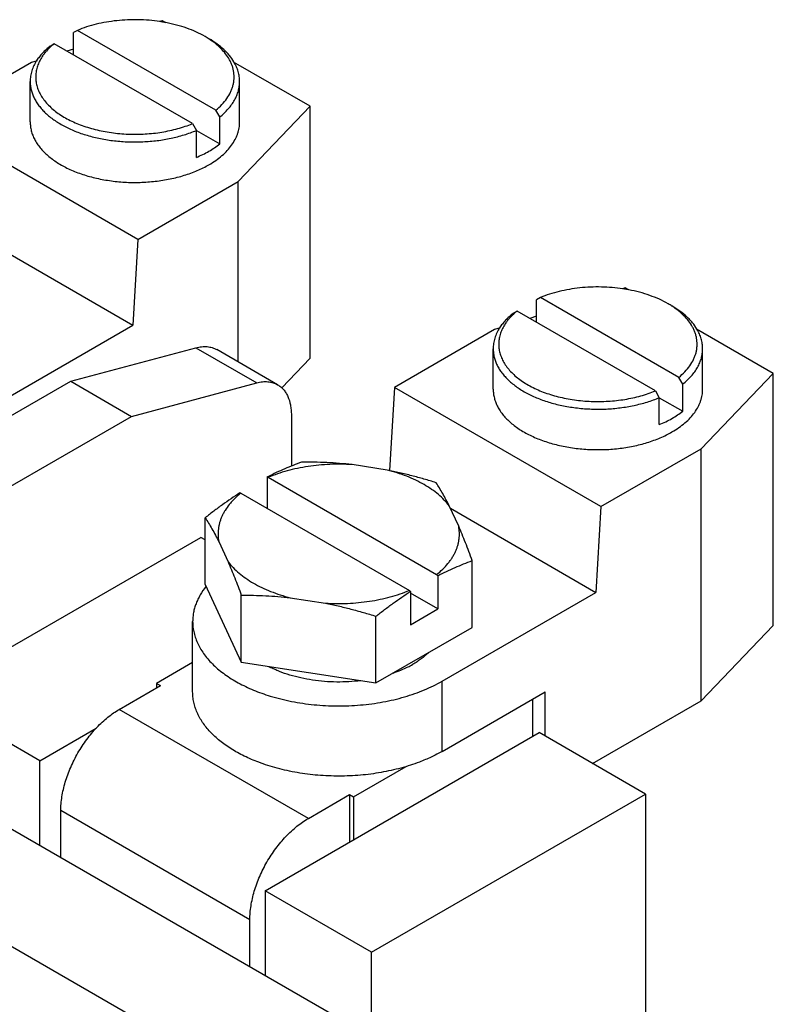
# Model space of a CAD drawing. Units: inches. Extents: x 1.1 to 20.4, y 1.2 to 16.2.
# Drawn here: x 7.1 to 8.1, y 14.5 to 15.8 of the extents above; entities that cross this region are included whole.
import ezdxf

# ---------------------------------------------------------------- set-up
doc = ezdxf.new("R2010")
doc.units = ezdxf.units.IN
doc.header["$LTSCALE"] = 1.21
doc.header["$MEASUREMENT"] = 0
doc.layers.get('0').update_dxf_attribs({"linetype": 'CONTINUOUS'})

msp = doc.modelspace()

# ---------------------------------------------------------------- linework, layer by layer
at = {"color": 7, "linetype": 'Continuous'}
for p, q in [((7.2636, 15.8302), (7.2601, 15.8291)), ((7.2683, 15.8275), (7.2636, 15.8302)), ((7.1483, 15.8172), (7.1429, 15.8142)), ((7.1429, 15.7836), (7.1429, 15.8142)), ((7.3365, 15.7085), (7.1483, 15.8172)), ((7.1111, 15.7958), (7.1165, 15.7989)), ((7.3047, 15.6902), (7.1165, 15.7989)), ((7.1429, 15.7918), (7.1338, 15.7889)), ((7.0933, 15.7759), (7.086, 15.7736)), ((7.4651, 15.7139), (7.3608, 15.7741)), ((7.086, 15.7736), (6.9496, 15.6949)), ((7.084, 15.6925), (7.084, 15.7476)), ((7.369, 15.6925), (7.369, 15.7476)), ((7.3419, 15.6993), (7.3365, 15.7085)), ((7.367, 15.6113), (7.4651, 15.7139)), ((7.4651, 15.371), (7.4651, 15.7139)), ((7.2307, 15.5326), (6.9496, 15.6949)), ((7.3419, 15.6626), (7.3419, 15.6993)), ((7.3047, 15.6902), (7.3101, 15.6809)), ((7.3101, 15.6442), (7.3101, 15.6809)), ((7.3101, 15.6809), (7.3419, 15.6626)), ((7.2307, 15.5326), (7.367, 15.6113)), ((7.367, 15.3659), (7.367, 15.6113)), ((5.6097, 15.5667), (7.6314, 14.3996)), ((7.2307, 15.5326), (7.2238, 15.416)), ((7.0258, 15.5303), (7.2238, 15.416)), ((7.8937, 15.4665), (7.8902, 15.4654)), ((7.8984, 15.4638), (7.8937, 15.4665)), ((7.7783, 15.4535), (7.7729, 15.4505)), ((7.9666, 15.3448), (7.7783, 15.4535)), ((7.7729, 15.4198), (7.7729, 15.4505)), ((7.7411, 15.4321), (7.7465, 15.4351)), ((7.9347, 15.3264), (7.7465, 15.4351)), ((7.7729, 15.428), (7.7638, 15.4251)), ((7.0144, 15.295), (7.2238, 15.416)), ((7.7234, 15.4122), (7.716, 15.4099)), ((7.716, 15.4099), (7.5796, 15.3311)), ((8.0952, 15.3502), (7.9908, 15.4104)), ((7.1392, 15.3396), (7.3095, 15.3852)), ((7.3095, 15.3852), (7.3922, 15.3374)), ((7.4207, 15.3349), (7.338, 15.3826)), ((7.714, 15.3287), (7.714, 15.3838)), ((7.999, 15.3287), (7.999, 15.3838)), ((7.4264, 15.3305), (7.4651, 15.371)), ((7.9971, 15.2476), (8.0952, 15.3502)), ((8.0952, 15.0072), (8.0952, 15.3502)), ((6.9244, 15.2155), (7.1392, 15.3396)), ((7.1392, 15.3396), (7.2219, 15.2918)), ((7.2219, 15.2918), (7.3922, 15.3374)), ((7.9719, 15.3356), (7.9666, 15.3448)), ((7.9719, 15.2988), (7.9719, 15.3356)), ((7.5796, 15.3311), (7.573, 15.218)), ((7.8607, 15.1689), (7.5796, 15.3311)), ((7.9347, 15.3264), (7.9401, 15.3172)), ((7.9401, 15.2805), (7.9401, 15.3172)), ((7.9401, 15.3172), (7.9719, 15.2988)), ((7.0071, 15.1678), (7.2219, 15.2918)), ((7.4394, 15.2937), (7.4394, 15.2241)), ((7.8607, 15.1689), (7.9971, 15.2476)), ((7.9971, 14.9047), (7.9971, 15.2476)), ((7.5698, 15.2187), (7.522, 15.2261)), ((7.4063, 15.209), (7.4063, 15.1667)), ((7.4078, 15.2088), (7.4063, 15.209)), ((7.4078, 15.2088), (7.6371, 15.0764)), ((7.3692, 15.1876), (7.3707, 15.1873)), ((7.3707, 15.1873), (7.6, 15.0549)), ((7.6671, 15.1423), (7.6543, 15.1699)), ((7.6559, 15.1666), (7.8539, 15.0522)), ((7.8607, 15.1689), (7.8539, 15.0522)), ((7.3222, 15.0631), (7.3222, 15.1538)), ((6.9435, 14.9118), (7.3163, 15.1271)), ((7.3222, 15.1237), (7.3163, 15.1271)), ((7.3406, 15.1214), (7.3534, 15.0938)), ((7.6855, 15.0046), (7.6855, 15.0954)), ((7.6386, 15.0749), (7.6371, 15.0764)), ((7.6386, 15.0749), (7.6386, 15.0296)), ((7.3222, 15.0631), (7.3713, 14.9573)), ((7.6, 15.0549), (7.6014, 15.0535)), ((7.6014, 15.0535), (7.6014, 15.0081)), ((7.6386, 15.0296), (7.6014, 15.051)), ((7.6444, 14.9313), (7.8539, 15.0522)), ((7.3713, 14.9573), (7.3713, 15.0484)), ((7.438, 15.045), (7.4857, 15.0376)), ((7.6014, 15.0081), (7.6386, 15.0296)), ((7.3051, 14.9169), (7.3051, 15.0124)), ((7.5545, 14.929), (7.5545, 15.0197)), ((7.5545, 14.929), (7.6855, 15.0046)), ((7.9971, 14.9047), (8.0952, 15.0072)), ((7.3051, 14.9568), (7.256, 14.9284)), ((7.3713, 14.9573), (7.5545, 14.929)), ((7.6444, 14.8358), (7.6444, 14.9313)), ((7.2053, 14.893), (7.2613, 14.9254)), ((7.256, 14.9284), (7.256, 14.9223)), ((7.256, 14.9284), (7.2613, 14.9254)), ((7.6444, 14.8358), (7.7849, 14.9169)), ((7.7849, 14.8565), (7.7849, 14.9169)), ((7.0973, 14.823), (6.9435, 14.9118)), ((7.7677, 14.9069), (7.7677, 14.8561)), ((7.8493, 14.8193), (7.9971, 14.9047)), ((7.4625, 14.7445), (7.2053, 14.893)), ((7.0973, 14.823), (7.1738, 14.8672)), ((7.4038, 14.646), (7.7767, 14.8613)), ((7.9214, 14.7777), (7.7767, 14.8613)), ((7.0973, 14.7079), (7.0973, 14.823)), ((7.5239, 14.7738), (7.5954, 14.8151)), ((7.4625, 14.7445), (7.5186, 14.7769)), ((7.5186, 14.7769), (7.5186, 14.7123)), ((7.5186, 14.7769), (7.5239, 14.7738)), ((7.5239, 14.7738), (7.5239, 14.7153)), ((7.5486, 14.5625), (7.9214, 14.7777)), ((7.9214, 14.7777), (7.9214, 12.6148)), ((7.1257, 14.6915), (7.1257, 14.7552)), ((7.3829, 14.6067), (7.1257, 14.7552)), ((6.8752, 14.6763), (7.4929, 14.3197)), ((7.4038, 14.646), (7.4038, 14.5309)), ((7.5486, 14.5625), (7.4038, 14.646)), ((7.3829, 14.543), (7.3829, 14.6067)), ((7.5486, 14.4473), (7.5486, 14.5625))]:
    msp.add_line(p, q, dxfattribs=at)
for centre, radius, start, end in [((7.2282, 15.6141), 0.2174, 80.7027, 81.547), ((7.2288, 15.6177), 0.2138, 79.3074, 80.706), ((7.2616, 15.7041), 0.1208, 57.045, 60.0309), ((7.175, 15.7268), 0.0929, 129.069, 132.8619), ((7.8582, 15.2504), 0.2174, 80.7027, 81.547), ((7.8588, 15.254), 0.2138, 79.3074, 80.706), ((7.8916, 15.3404), 0.1208, 57.045, 60.0309), ((7.805, 15.363), 0.0929, 129.069, 132.8619), ((7.5909, 14.8477), 0.4058, 116.8924, 117.0679), ((7.4448, 15.0947), 0.1187, 128.6736, 129.1361), ((7.476, 15.0811), 0.1463, 242.3577, 243.2134), ((7.5348, 15.0753), 0.1397, 296.8366, 299.9864)]:
    msp.add_arc(centre, radius, start, end, dxfattribs=at)
for points, knots in [([(7.2602, 15.8292), (7.2554, 15.8299), (7.2457, 15.831), (7.2311, 15.8317), (7.2165, 15.8316), (7.202, 15.8305), (7.1877, 15.8285), (7.174, 15.8257), (7.1608, 15.822), (7.1524, 15.8189), (7.1483, 15.8172)], [0, 0, 0, 0, 0.127292, 0.255911, 0.384854, 0.513106, 0.639661, 0.763569, 0.883985, 1, 1, 1, 1]), ([(7.322, 15.8088), (7.3181, 15.811), (7.31, 15.8152), (7.297, 15.8204), (7.2831, 15.8247), (7.2734, 15.8268), (7.2685, 15.8278)], [0, 0, 0, 0, 0.233282, 0.478787, 0.734991, 1, 1, 1, 1]), ([(7.3613, 15.7742), (7.3595, 15.7773), (7.3564, 15.7817), (7.3515, 15.7872), (7.3459, 15.7926), (7.338, 15.7991), (7.331, 15.8036), (7.3273, 15.8057)], [0, 0, 0, 0, 0.226396, 0.345199, 0.467958, 0.725684, 1, 1, 1, 1]), ([(7.3548, 15.7779), (7.3533, 15.7805), (7.3499, 15.7857), (7.3435, 15.7928), (7.336, 15.7995), (7.3303, 15.8036), (7.3273, 15.8055)], [0, 0, 0, 0, 0.228684, 0.470841, 0.727768, 1, 1, 1, 1]), ([(7.1118, 15.7948), (7.1098, 15.793), (7.107, 15.7901), (7.1036, 15.786), (7.1006, 15.782), (7.0974, 15.7768), (7.0949, 15.7713), (7.0934, 15.7669), (7.0925, 15.7636), (7.0919, 15.7603), (7.0916, 15.7569), (7.0915, 15.7536), (7.0916, 15.7502), (7.092, 15.7469), (7.0928, 15.7424), (7.0945, 15.7369), (7.0975, 15.7304), (7.1015, 15.7241), (7.1063, 15.718), (7.1121, 15.7122), (7.1186, 15.7067), (7.126, 15.7015), (7.1341, 15.6967), (7.1429, 15.6924), (7.1523, 15.6885), (7.1622, 15.6851), (7.1726, 15.6821), (7.1834, 15.6797), (7.1945, 15.6779), (7.2058, 15.6766), (7.2173, 15.6758), (7.2289, 15.6757), (7.2404, 15.6761), (7.2518, 15.677), (7.2631, 15.6786), (7.2741, 15.6807), (7.2847, 15.6833), (7.2949, 15.6864), (7.3015, 15.6889), (7.3047, 15.6902)], [0, 0, 0, 0, 0.027359, 0.040546, 0.053417, 0.078275, 0.102135, 0.113771, 0.125251, 0.136613, 0.147893, 0.159135, 0.170378, 0.181663, 0.193032, 0.216159, 0.240056, 0.264959, 0.291049, 0.318452, 0.347239, 0.377435, 0.409022, 0.441948, 0.476128, 0.511452, 0.547786, 0.584984, 0.622879, 0.661297, 0.700055, 0.738964, 0.777834, 0.816476, 0.8547, 0.892326, 0.929194, 0.965145, 1, 1, 1, 1]), ([(7.1111, 15.7958), (7.1092, 15.7943), (7.1057, 15.7913), (7.1008, 15.7864), (7.0965, 15.7814), (7.094, 15.7778), (7.0928, 15.7761)], [0, 0, 0, 0, 0.264684, 0.519411, 0.764336, 1, 1, 1, 1]), ([(7.0928, 15.7761), (7.0914, 15.7738), (7.0889, 15.7693), (7.0865, 15.7633), (7.0852, 15.7585), (7.0845, 15.7549), (7.0841, 15.7512), (7.084, 15.7488), (7.084, 15.7476)], [0, 0, 0, 0, 0.261923, 0.513809, 0.636967, 0.758754, 0.879611, 1, 1, 1, 1]), ([(7.3365, 15.7085), (7.3395, 15.7109), (7.3449, 15.7159), (7.3517, 15.7241), (7.3561, 15.7315), (7.3586, 15.7374), (7.36, 15.7419), (7.361, 15.7465), (7.3615, 15.751), (7.3615, 15.7556), (7.3611, 15.7602), (7.3602, 15.7647), (7.3589, 15.7692), (7.3571, 15.7736), (7.3556, 15.7765), (7.3548, 15.7779)], [0, 0, 0, 0, 0.144402, 0.279508, 0.406305, 0.46722, 0.526825, 0.585453, 0.643463, 0.701244, 0.759187, 0.81768, 0.877093, 0.937765, 1, 1, 1, 1]), ([(7.369, 15.7476), (7.369, 15.7498), (7.3687, 15.7544), (7.3672, 15.7612), (7.3648, 15.7679), (7.3625, 15.7721), (7.3613, 15.7742)], [0, 0, 0, 0, 0.242185, 0.487622, 0.739339, 1, 1, 1, 1]), ([(7.084, 15.7476), (7.084, 15.7457), (7.0842, 15.7419), (7.0852, 15.7363), (7.0869, 15.7307), (7.0893, 15.7252), (7.0923, 15.7198), (7.0959, 15.7145), (7.1001, 15.7094), (7.1067, 15.7027), (7.1143, 15.6966), (7.1228, 15.6911), (7.1298, 15.6871), (7.1372, 15.6834), (7.145, 15.68), (7.1532, 15.6769), (7.1647, 15.6733), (7.1798, 15.6696), (7.1987, 15.6666), (7.2147, 15.6654), (7.2277, 15.6652), (7.2407, 15.6656), (7.2568, 15.6669), (7.2755, 15.67), (7.2905, 15.6739), (7.3019, 15.6777), (7.3074, 15.6798), (7.3101, 15.6809)], [0, 0, 0, 0, 0.021324, 0.042847, 0.064759, 0.087232, 0.110418, 0.13444, 0.159395, 0.185353, 0.240396, 0.269535, 0.299723, 0.330922, 0.36308, 0.396135, 0.430011, 0.499862, 0.571883, 0.645217, 0.6821, 0.718969, 0.792186, 0.863972, 0.9335, 0.967185, 1, 1, 1, 1]), ([(7.3419, 15.6993), (7.344, 15.701), (7.3481, 15.7045), (7.3536, 15.7101), (7.3582, 15.716), (7.3621, 15.7221), (7.3652, 15.7283), (7.3674, 15.7346), (7.3687, 15.7411), (7.369, 15.7454), (7.369, 15.7476)], [0, 0, 0, 0, 0.142979, 0.27978, 0.410564, 0.535838, 0.656375, 0.773137, 0.887253, 1, 1, 1, 1]), ([(7.084, 15.6925), (7.084, 15.6904), (7.0843, 15.6864), (7.0854, 15.6803), (7.0874, 15.6743), (7.0901, 15.6685), (7.0935, 15.6627), (7.0977, 15.6571), (7.1025, 15.6518), (7.108, 15.6466), (7.1142, 15.6417), (7.121, 15.6371), (7.1283, 15.6327), (7.1389, 15.6273), (7.1534, 15.6215), (7.1689, 15.617), (7.1818, 15.6143), (7.1919, 15.6126), (7.2022, 15.6113), (7.2125, 15.6105), (7.223, 15.6101), (7.2369, 15.6102), (7.2542, 15.6115), (7.2743, 15.6147), (7.2905, 15.6187), (7.3027, 15.6228), (7.3113, 15.6263), (7.3195, 15.63), (7.3247, 15.6328), (7.3273, 15.6343)], [0, 0, 0, 0, 0.021326, 0.04288, 0.064879, 0.087517, 0.11096, 0.13534, 0.160756, 0.187274, 0.21493, 0.243733, 0.273667, 0.304694, 0.369764, 0.438342, 0.473706, 0.509627, 0.545984, 0.582649, 0.619491, 0.656377, 0.729733, 0.801691, 0.871261, 0.904886, 0.937611, 0.969347, 1, 1, 1, 1]), ([(7.3273, 15.6343), (7.3305, 15.6361), (7.3366, 15.64), (7.345, 15.6465), (7.3522, 15.6534), (7.3582, 15.6607), (7.3622, 15.6672), (7.3648, 15.6724), (7.3663, 15.6764), (7.3675, 15.6804), (7.3684, 15.6844), (7.3689, 15.6884), (7.369, 15.6911), (7.369, 15.6925)], [0, 0, 0, 0, 0.148515, 0.289431, 0.422618, 0.548491, 0.66782, 0.725405, 0.78181, 0.837241, 0.891921, 0.946089, 1, 1, 1, 1]), ([(7.3273, 15.6527), (7.3299, 15.6542), (7.3349, 15.6573), (7.3396, 15.6608), (7.3419, 15.6626)], [0, 0, 0, 0, 0.510615, 1, 1, 1, 1]), ([(7.3101, 15.6442), (7.3131, 15.6455), (7.3189, 15.6481), (7.3245, 15.6511), (7.3273, 15.6527)], [0, 0, 0, 0, 0.509065, 1, 1, 1, 1]), ([(7.8902, 15.4654), (7.8854, 15.4661), (7.8758, 15.4673), (7.8612, 15.468), (7.8465, 15.4678), (7.832, 15.4668), (7.8178, 15.4648), (7.804, 15.4619), (7.7908, 15.4582), (7.7824, 15.4552), (7.7783, 15.4535)], [0, 0, 0, 0, 0.127292, 0.255911, 0.384854, 0.513106, 0.639661, 0.763569, 0.883985, 1, 1, 1, 1]), ([(7.952, 15.4451), (7.9482, 15.4473), (7.94, 15.4514), (7.9271, 15.4566), (7.9131, 15.4609), (7.9034, 15.4631), (7.8985, 15.464)], [0, 0, 0, 0, 0.233282, 0.478787, 0.734991, 1, 1, 1, 1]), ([(7.9913, 15.4105), (7.9895, 15.4135), (7.9864, 15.418), (7.9815, 15.4234), (7.976, 15.4289), (7.968, 15.4354), (7.961, 15.4399), (7.9573, 15.442)], [0, 0, 0, 0, 0.226396, 0.345199, 0.467958, 0.725684, 1, 1, 1, 1]), ([(7.9848, 15.4142), (7.9834, 15.4168), (7.9799, 15.4219), (7.9736, 15.4291), (7.966, 15.4358), (7.9604, 15.4398), (7.9574, 15.4418)], [0, 0, 0, 0, 0.228684, 0.470841, 0.727768, 1, 1, 1, 1]), ([(7.7419, 15.4311), (7.7399, 15.4292), (7.737, 15.4264), (7.7337, 15.4223), (7.7306, 15.4182), (7.7274, 15.413), (7.7249, 15.4076), (7.7234, 15.4032), (7.7226, 15.3998), (7.722, 15.3965), (7.7216, 15.3932), (7.7215, 15.3898), (7.7216, 15.3865), (7.722, 15.3831), (7.7229, 15.3787), (7.7246, 15.3731), (7.7275, 15.3666), (7.7315, 15.3603), (7.7364, 15.3542), (7.7421, 15.3484), (7.7487, 15.3429), (7.756, 15.3378), (7.7641, 15.333), (7.7729, 15.3286), (7.7823, 15.3247), (7.7922, 15.3213), (7.8026, 15.3184), (7.8134, 15.316), (7.8245, 15.3141), (7.8359, 15.3128), (7.8473, 15.3121), (7.8589, 15.3119), (7.8704, 15.3123), (7.8819, 15.3133), (7.8931, 15.3148), (7.9041, 15.3169), (7.9148, 15.3195), (7.925, 15.3227), (7.9315, 15.3251), (7.9347, 15.3264)], [0, 0, 0, 0, 0.027359, 0.040546, 0.053417, 0.078275, 0.102135, 0.113771, 0.125251, 0.136613, 0.147893, 0.159135, 0.170378, 0.181663, 0.193032, 0.216159, 0.240056, 0.264959, 0.291049, 0.318452, 0.347239, 0.377435, 0.409022, 0.441948, 0.476128, 0.511452, 0.547786, 0.584984, 0.622879, 0.661297, 0.700055, 0.738964, 0.777834, 0.816476, 0.8547, 0.892326, 0.929194, 0.965145, 1, 1, 1, 1]), ([(7.7411, 15.4321), (7.7393, 15.4306), (7.7357, 15.4276), (7.7308, 15.4227), (7.7265, 15.4176), (7.724, 15.4141), (7.7228, 15.4123)], [0, 0, 0, 0, 0.264684, 0.519411, 0.764336, 1, 1, 1, 1]), ([(7.7228, 15.4123), (7.7214, 15.4101), (7.7189, 15.4056), (7.7165, 15.3996), (7.7152, 15.3947), (7.7145, 15.3911), (7.7141, 15.3875), (7.714, 15.385), (7.714, 15.3838)], [0, 0, 0, 0, 0.261923, 0.513809, 0.636967, 0.758754, 0.879611, 1, 1, 1, 1]), ([(7.9666, 15.3448), (7.9695, 15.3472), (7.9749, 15.3522), (7.9818, 15.3604), (7.9861, 15.3677), (7.9886, 15.3737), (7.9901, 15.3782), (7.991, 15.3827), (7.9915, 15.3873), (7.9916, 15.3919), (7.9911, 15.3964), (7.9903, 15.4009), (7.9889, 15.4054), (7.9871, 15.4099), (7.9856, 15.4128), (7.9848, 15.4142)], [0, 0, 0, 0, 0.144402, 0.279508, 0.406305, 0.46722, 0.526825, 0.585453, 0.643463, 0.701244, 0.759187, 0.81768, 0.877093, 0.937765, 1, 1, 1, 1]), ([(7.999, 15.3838), (7.999, 15.3861), (7.9987, 15.3907), (7.9972, 15.3975), (7.9948, 15.4041), (7.9926, 15.4084), (7.9913, 15.4105)], [0, 0, 0, 0, 0.242185, 0.487622, 0.739339, 1, 1, 1, 1]), ([(7.3095, 15.3852), (7.312, 15.3859), (7.3171, 15.3868), (7.3247, 15.3869), (7.3317, 15.3856), (7.336, 15.3838), (7.338, 15.3826)], [0, 0, 0, 0, 0.272481, 0.527096, 0.76751, 1, 1, 1, 1]), ([(7.714, 15.3838), (7.714, 15.3819), (7.7143, 15.3782), (7.7153, 15.3725), (7.717, 15.3669), (7.7193, 15.3614), (7.7223, 15.356), (7.7259, 15.3508), (7.7302, 15.3457), (7.7367, 15.339), (7.7444, 15.3329), (7.7528, 15.3273), (7.7598, 15.3233), (7.7672, 15.3197), (7.775, 15.3163), (7.7832, 15.3132), (7.7948, 15.3095), (7.8099, 15.3058), (7.8287, 15.3029), (7.8448, 15.3017), (7.8578, 15.3015), (7.8708, 15.3018), (7.8868, 15.3032), (7.9055, 15.3063), (7.9205, 15.3102), (7.932, 15.314), (7.9374, 15.3161), (7.9401, 15.3172)], [0, 0, 0, 0, 0.021324, 0.042847, 0.064759, 0.087232, 0.110418, 0.13444, 0.159395, 0.185353, 0.240396, 0.269535, 0.299723, 0.330922, 0.36308, 0.396135, 0.430011, 0.499862, 0.571883, 0.645217, 0.6821, 0.718969, 0.792186, 0.863972, 0.9335, 0.967185, 1, 1, 1, 1]), ([(7.9719, 15.3356), (7.9741, 15.3373), (7.9781, 15.3408), (7.9836, 15.3464), (7.9883, 15.3523), (7.9922, 15.3583), (7.9952, 15.3646), (7.9974, 15.3709), (7.9987, 15.3773), (7.999, 15.3817), (7.999, 15.3838)], [0, 0, 0, 0, 0.142979, 0.27978, 0.410564, 0.535838, 0.656375, 0.773137, 0.887253, 1, 1, 1, 1]), ([(7.3922, 15.3374), (7.3948, 15.3381), (7.3999, 15.3391), (7.4074, 15.3392), (7.4145, 15.3379), (7.4188, 15.336), (7.4207, 15.3349)], [0, 0, 0, 0, 0.272481, 0.527096, 0.76751, 1, 1, 1, 1]), ([(7.4207, 15.3349), (7.4222, 15.334), (7.425, 15.332), (7.4288, 15.3283), (7.432, 15.324), (7.4357, 15.3171), (7.438, 15.3091), (7.4392, 15.3006), (7.4394, 15.296), (7.4394, 15.2937)], [0, 0, 0, 0, 0.108022, 0.218074, 0.332041, 0.451471, 0.710675, 0.851706, 1, 1, 1, 1]), ([(7.714, 15.3287), (7.714, 15.3267), (7.7143, 15.3226), (7.7155, 15.3166), (7.7174, 15.3106), (7.7201, 15.3047), (7.7235, 15.299), (7.7277, 15.2934), (7.7325, 15.288), (7.7381, 15.2829), (7.7442, 15.278), (7.751, 15.2733), (7.7583, 15.269), (7.769, 15.2636), (7.7835, 15.2577), (7.7989, 15.2533), (7.8119, 15.2505), (7.8219, 15.2488), (7.8322, 15.2476), (7.8426, 15.2468), (7.853, 15.2464), (7.867, 15.2465), (7.8842, 15.2477), (7.9044, 15.2509), (7.9205, 15.255), (7.9327, 15.2591), (7.9414, 15.2625), (7.9496, 15.2663), (7.9548, 15.2691), (7.9573, 15.2705)], [0, 0, 0, 0, 0.021326, 0.04288, 0.064879, 0.087517, 0.11096, 0.13534, 0.160756, 0.187274, 0.21493, 0.243733, 0.273667, 0.304694, 0.369764, 0.438342, 0.473706, 0.509627, 0.545984, 0.582649, 0.619491, 0.656377, 0.729733, 0.801691, 0.871261, 0.904886, 0.937611, 0.969347, 1, 1, 1, 1]), ([(7.9573, 15.2705), (7.9605, 15.2724), (7.9666, 15.2763), (7.975, 15.2827), (7.9822, 15.2897), (7.9883, 15.297), (7.9923, 15.3034), (7.9948, 15.3087), (7.9963, 15.3126), (7.9975, 15.3166), (7.9984, 15.3206), (7.9989, 15.3247), (7.999, 15.3274), (7.999, 15.3287)], [0, 0, 0, 0, 0.148515, 0.289431, 0.422618, 0.548491, 0.66782, 0.725405, 0.78181, 0.837241, 0.891921, 0.946089, 1, 1, 1, 1]), ([(7.9573, 15.2889), (7.9599, 15.2904), (7.9649, 15.2935), (7.9697, 15.297), (7.9719, 15.2988)], [0, 0, 0, 0, 0.510615, 1, 1, 1, 1]), ([(7.9401, 15.2805), (7.9431, 15.2817), (7.9489, 15.2844), (7.9546, 15.2873), (7.9573, 15.2889)], [0, 0, 0, 0, 0.509065, 1, 1, 1, 1]), ([(7.4532, 15.2295), (7.4494, 15.2281), (7.4418, 15.2251), (7.4303, 15.2204), (7.4188, 15.2152), (7.4112, 15.2115), (7.4074, 15.2096)], [0, 0, 0, 0, 0.244181, 0.491956, 0.743766, 1, 1, 1, 1]), ([(7.522, 15.2261), (7.517, 15.2264), (7.5069, 15.2268), (7.4919, 15.2266), (7.4769, 15.2255), (7.4622, 15.2237), (7.4478, 15.2211), (7.4338, 15.2178), (7.4205, 15.2137), (7.4119, 15.2105), (7.4078, 15.2088)], [0, 0, 0, 0, 0.129381, 0.258965, 0.387934, 0.515607, 0.641285, 0.764303, 0.884084, 1, 1, 1, 1]), ([(7.522, 15.2261), (7.5163, 15.2267), (7.5048, 15.2278), (7.4818, 15.2292), (7.4647, 15.2295), (7.4532, 15.2295)], [0, 0, 0, 0, 0.252058, 0.502699, 1, 1, 1, 1]), ([(7.6364, 15.2015), (7.6309, 15.2032), (7.6199, 15.2065), (7.6033, 15.211), (7.5866, 15.2151), (7.5754, 15.2176), (7.5698, 15.2187)], [0, 0, 0, 0, 0.25093, 0.501344, 0.751091, 1, 1, 1, 1]), ([(7.6543, 15.1699), (7.6522, 15.1727), (7.6475, 15.1781), (7.6395, 15.1856), (7.6302, 15.1926), (7.6199, 15.1991), (7.6086, 15.2051), (7.5964, 15.2104), (7.5834, 15.215), (7.5744, 15.2175), (7.5698, 15.2187)], [0, 0, 0, 0, 0.10486, 0.215539, 0.332207, 0.454908, 0.58345, 0.717485, 0.856571, 1, 1, 1, 1]), ([(7.6543, 15.1699), (7.6529, 15.1728), (7.6499, 15.1784), (7.6454, 15.1865), (7.641, 15.1942), (7.638, 15.1991), (7.6364, 15.2015)], [0, 0, 0, 0, 0.268196, 0.523485, 0.766981, 1, 1, 1, 1]), ([(7.3692, 15.1876), (7.3612, 15.1824), (7.3493, 15.1743), (7.3338, 15.1628), (7.3261, 15.1569), (7.3222, 15.1538)], [0, 0, 0, 0, 0.493478, 0.745333, 1, 1, 1, 1]), ([(7.3699, 15.1867), (7.3671, 15.1844), (7.3631, 15.1809), (7.3582, 15.1758), (7.3539, 15.1707), (7.35, 15.1653), (7.3469, 15.1598), (7.3448, 15.1556), (7.3431, 15.1514), (7.3417, 15.1472), (7.3407, 15.1429), (7.34, 15.1386), (7.3396, 15.1343), (7.3396, 15.13), (7.3399, 15.1256), (7.3403, 15.1228), (7.3406, 15.1214)], [0, 0, 0, 0, 0.144108, 0.213431, 0.280954, 0.410883, 0.47358, 0.53493, 0.59509, 0.65424, 0.712578, 0.770327, 0.827718, 0.884983, 0.94234, 1, 1, 1, 1]), ([(7.3222, 15.1538), (7.3237, 15.1514), (7.3269, 15.1464), (7.3315, 15.1385), (7.3361, 15.1301), (7.3391, 15.1243), (7.3406, 15.1214)], [0, 0, 0, 0, 0.232585, 0.475874, 0.731278, 1, 1, 1, 1]), ([(7.6371, 15.0764), (7.6399, 15.0787), (7.6453, 15.0834), (7.6513, 15.0899), (7.6555, 15.0953), (7.6582, 15.0994), (7.6607, 15.1035), (7.6628, 15.1077), (7.6645, 15.1119), (7.6659, 15.1162), (7.667, 15.1205), (7.6677, 15.1249), (7.6681, 15.1293), (7.6681, 15.1336), (7.6678, 15.138), (7.6674, 15.1409), (7.6671, 15.1423)], [0, 0, 0, 0, 0.144415, 0.28144, 0.34732, 0.411557, 0.474276, 0.535621, 0.595753, 0.65485, 0.713116, 0.770774, 0.828061, 0.885215, 0.942456, 1, 1, 1, 1]), ([(7.6855, 15.0954), (7.684, 15.0995), (7.681, 15.1076), (7.6764, 15.1196), (7.6718, 15.1311), (7.6687, 15.1387), (7.6671, 15.1423)], [0, 0, 0, 0, 0.261106, 0.515558, 0.762223, 1, 1, 1, 1]), ([(7.3534, 15.0938), (7.3555, 15.091), (7.3602, 15.0856), (7.3683, 15.0781), (7.3775, 15.0711), (7.3878, 15.0645), (7.3991, 15.0586), (7.4113, 15.0533), (7.4244, 15.0487), (7.4334, 15.0461), (7.438, 15.045)], [0, 0, 0, 0, 0.10486, 0.215539, 0.332207, 0.454908, 0.58345, 0.717485, 0.856571, 1, 1, 1, 1]), ([(7.3534, 15.0938), (7.3549, 15.0902), (7.358, 15.083), (7.3625, 15.0718), (7.3669, 15.0602), (7.3698, 15.0524), (7.3713, 15.0484)], [0, 0, 0, 0, 0.238047, 0.484759, 0.739099, 1, 1, 1, 1]), ([(7.6386, 15.0749), (7.6425, 15.0769), (7.6503, 15.0807), (7.662, 15.086), (7.6738, 15.0909), (7.6816, 15.0939), (7.6855, 15.0954)], [0, 0, 0, 0, 0.256408, 0.50827, 0.755981, 1, 1, 1, 1]), ([(7.3232, 15.0602), (7.3203, 15.0566), (7.3164, 15.0509), (7.3122, 15.0429), (7.3096, 15.0369), (7.3076, 15.0309), (7.3062, 15.0248), (7.3053, 15.0186), (7.3051, 15.0145), (7.3051, 15.0124)], [0, 0, 0, 0, 0.266606, 0.394594, 0.519544, 0.641965, 0.762426, 0.881552, 1, 1, 1, 1]), ([(7.4857, 15.0376), (7.4907, 15.0373), (7.5008, 15.0369), (7.5159, 15.0371), (7.5308, 15.0382), (7.5456, 15.04), (7.56, 15.0426), (7.5739, 15.0459), (7.5872, 15.05), (7.5958, 15.0532), (7.6, 15.0549)], [0, 0, 0, 0, 0.129381, 0.258965, 0.387934, 0.515607, 0.641285, 0.764303, 0.884084, 1, 1, 1, 1]), ([(7.5545, 15.0197), (7.5583, 15.0228), (7.5661, 15.0287), (7.5816, 15.0402), (7.5934, 15.0483), (7.6014, 15.0535)], [0, 0, 0, 0, 0.254669, 0.506525, 1, 1, 1, 1]), ([(7.3713, 15.0484), (7.3824, 15.0484), (7.399, 15.048), (7.4212, 15.0466), (7.4324, 15.0456), (7.438, 15.045)], [0, 0, 0, 0, 0.497373, 0.747999, 1, 1, 1, 1]), ([(7.4857, 15.0376), (7.4915, 15.0364), (7.503, 15.0339), (7.5203, 15.0296), (7.5374, 15.0249), (7.5488, 15.0215), (7.5545, 15.0197)], [0, 0, 0, 0, 0.248887, 0.498634, 0.749058, 1, 1, 1, 1]), ([(7.3051, 15.0124), (7.3051, 15.0098), (7.3054, 15.0046), (7.3068, 14.9969), (7.3091, 14.9892), (7.3123, 14.9816), (7.3163, 14.9742), (7.323, 14.9643), (7.3313, 14.9551), (7.3409, 14.9466), (7.349, 14.9404), (7.3577, 14.9345), (7.3672, 14.929), (7.3773, 14.9239), (7.3879, 14.9191), (7.3991, 14.9148), (7.4068, 14.9123), (7.4107, 14.9111)], [0, 0, 0, 0, 0.049788, 0.100027, 0.151148, 0.203546, 0.257564, 0.313488, 0.431789, 0.494536, 0.559739, 0.627399, 0.69748, 0.769906, 0.844564, 0.921318, 1, 1, 1, 1]), ([(7.6258, 14.9699), (7.6227, 14.9669), (7.6177, 14.9628), (7.6105, 14.9578), (7.6066, 14.9554), (7.6046, 14.9543)], [0, 0, 0, 0, 0.483349, 0.737645, 1, 1, 1, 1]), ([(7.534, 14.932), (7.5286, 14.9313), (7.5176, 14.9304), (7.5011, 14.93), (7.4846, 14.9307), (7.4683, 14.9326), (7.4526, 14.9355), (7.4375, 14.9394), (7.4255, 14.9436), (7.4165, 14.9474), (7.4122, 14.9494), (7.4101, 14.9505)], [0, 0, 0, 0, 0.129534, 0.260044, 0.390354, 0.519294, 0.64573, 0.7686, 0.88695, 0.944184, 1, 1, 1, 1]), ([(7.5979, 14.9506), (7.5947, 14.949), (7.588, 14.9459), (7.5811, 14.9433), (7.5776, 14.942)], [0, 0, 0, 0, 0.490919, 1, 1, 1, 1]), ([(7.4107, 14.9111), (7.4154, 14.9096), (7.425, 14.907), (7.4398, 14.9037), (7.4549, 14.9011), (7.4704, 14.8992), (7.486, 14.898), (7.5018, 14.8976), (7.5176, 14.8978), (7.5333, 14.8988), (7.5488, 14.9005), (7.564, 14.9029), (7.5789, 14.906), (7.5933, 14.9098), (7.6071, 14.9142), (7.6203, 14.9193), (7.6327, 14.9249), (7.6406, 14.9291), (7.6444, 14.9313)], [0, 0, 0, 0, 0.061492, 0.124326, 0.188265, 0.253054, 0.318429, 0.384117, 0.449841, 0.515325, 0.580293, 0.64448, 0.707629, 0.769494, 0.829847, 0.888501, 0.945281, 1, 1, 1, 1]), ([(7.395, 14.8209), (7.3883, 14.8234), (7.3755, 14.8289), (7.3604, 14.8372), (7.3495, 14.8445), (7.3421, 14.8501), (7.3352, 14.856), (7.3271, 14.8641), (7.3201, 14.8727), (7.3145, 14.8818), (7.3111, 14.8887), (7.3084, 14.8956), (7.3065, 14.9027), (7.3054, 14.9098), (7.3051, 14.9145), (7.3051, 14.9169)], [0, 0, 0, 0, 0.15385, 0.299254, 0.368608, 0.43566, 0.500406, 0.562888, 0.681314, 0.737644, 0.792293, 0.845527, 0.897655, 0.949021, 1, 1, 1, 1]), ([(7.1257, 14.7552), (7.1257, 14.7583), (7.126, 14.7646), (7.1272, 14.7742), (7.1291, 14.784), (7.1317, 14.794), (7.135, 14.8041), (7.1391, 14.8141), (7.1437, 14.824), (7.1489, 14.8337), (7.1547, 14.8431), (7.161, 14.852), (7.1676, 14.8605), (7.1747, 14.8685), (7.182, 14.8757), (7.1896, 14.8823), (7.1973, 14.8881), (7.2026, 14.8915), (7.2053, 14.893)], [0, 0, 0, 0, 0.055812, 0.11418, 0.174792, 0.237354, 0.301548, 0.366994, 0.433285, 0.500002, 0.566718, 0.633009, 0.698454, 0.762648, 0.82521, 0.885822, 0.944189, 1, 1, 1, 1]), ([(7.6444, 14.8358), (7.6396, 14.833), (7.6296, 14.8278), (7.6191, 14.8233), (7.6137, 14.8213)], [0, 0, 0, 0, 0.488768, 1, 1, 1, 1]), ([(7.6137, 14.8213), (7.6096, 14.8197), (7.6013, 14.8168), (7.5884, 14.813), (7.5751, 14.8097), (7.5615, 14.807), (7.5475, 14.8048), (7.5333, 14.8033), (7.5189, 14.8024), (7.5044, 14.8021), (7.49, 14.8023), (7.4756, 14.8032), (7.4614, 14.8047), (7.4474, 14.8068), (7.4337, 14.8094), (7.4161, 14.8137), (7.4033, 14.8178), (7.395, 14.8209)], [0, 0, 0, 0, 0.058668, 0.118803, 0.180236, 0.242772, 0.306207, 0.370328, 0.434913, 0.499736, 0.564569, 0.629182, 0.693348, 0.756847, 0.819463, 0.880992, 1, 1, 1, 1]), ([(7.3829, 14.6067), (7.3829, 14.6098), (7.3832, 14.6161), (7.3844, 14.6257), (7.3863, 14.6355), (7.3889, 14.6455), (7.3923, 14.6556), (7.3963, 14.6656), (7.4009, 14.6755), (7.4061, 14.6852), (7.4119, 14.6946), (7.4182, 14.7035), (7.4249, 14.712), (7.4319, 14.72), (7.4392, 14.7272), (7.4468, 14.7338), (7.4545, 14.7396), (7.4598, 14.743), (7.4625, 14.7445)], [0, 0, 0, 0, 0.055812, 0.11418, 0.174792, 0.237354, 0.301548, 0.366994, 0.433285, 0.500002, 0.566718, 0.633009, 0.698454, 0.762648, 0.82521, 0.885822, 0.944189, 1, 1, 1, 1])]:
    msp.add_open_spline(points, degree=3, knots=knots, dxfattribs=at)

doc.saveas('drawing.dxf')
